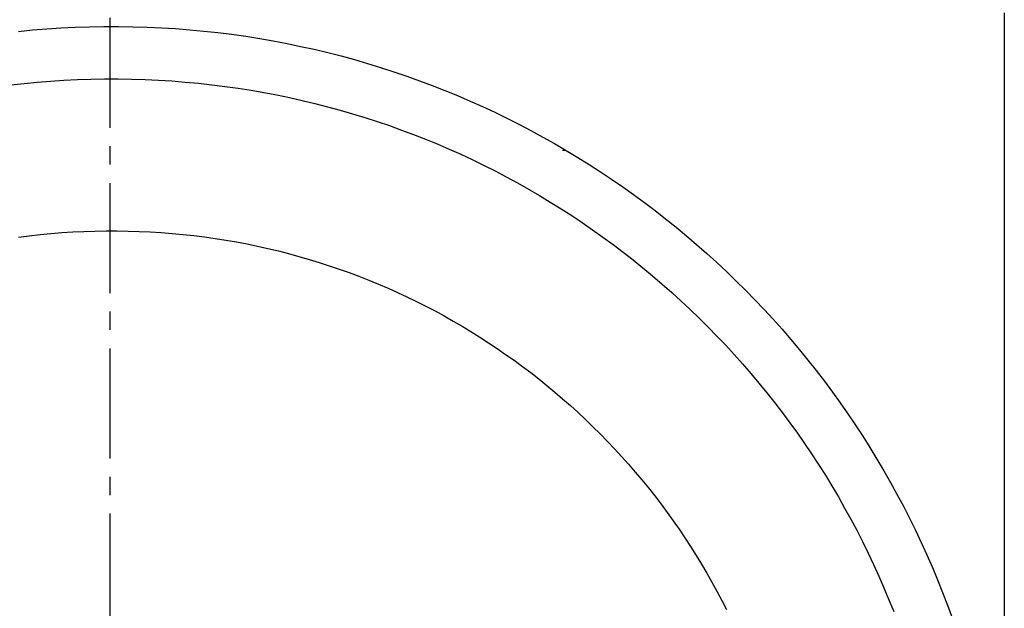
# Model space of a CAD drawing. Extents: x -150 to 225, y -74 to 263.
# Drawn here: x 177 to 196, y 11 to 23 of the extents above; entities that cross this region are included whole.
import ezdxf

# ---------------------------------------------------------------- set-up
doc = ezdxf.new("R2010")
doc.units = 0
doc.header["$LTSCALE"] = 0.5
doc.header["$MEASUREMENT"] = 0
doc.linetypes.add('AI9-LTYPE1', pattern=[6.35, 4.233333, -0.705556, 0.705556, -0.705556])
doc.layers.add('_0-1_EBENE_1', color=7, linetype='CONTINUOUS')

msp = doc.modelspace()

# ---------------------------------------------------------------- linework, layer by layer
at = {"layer": '_0-1_EBENE_1', "color": 7, "linetype": 'AI9-LTYPE1'}
msp.add_line((178.481, -43.066), (178.481, 53.618), dxfattribs=at)
at = {"layer": '_0-1_EBENE_1', "color": 7, "linetype": 'Continuous'}
for p, q in [((195.648, 22.642), (195.648, 21.956)), ((176.723, 22.287), (176.994, 22.315)), ((176.994, 22.315), (177.267, 22.336)), ((177.267, 22.336), (177.538, 22.355)), ((177.538, 22.355), (177.813, 22.367)), ((177.813, 22.367), (178.088, 22.376)), ((178.088, 22.376), (178.363, 22.382)), ((178.363, 22.382), (178.64, 22.382)), ((178.64, 22.382), (178.917, 22.378)), ((178.917, 22.378), (179.192, 22.369)), ((179.192, 22.369), (179.467, 22.357)), ((179.467, 22.357), (179.74, 22.34)), ((179.74, 22.34), (180.011, 22.319)), ((180.011, 22.319), (180.282, 22.294)), ((180.282, 22.294), (180.551, 22.264)), ((180.551, 22.264), (180.82, 22.231)), ((180.82, 22.231), (181.086, 22.193)), ((181.086, 22.193), (181.353, 22.151)), ((181.353, 22.151), (181.615, 22.105)), ((181.615, 22.105), (181.88, 22.054)), ((181.88, 22.054), (182.14, 22)), ((182.14, 22), (182.401, 21.943)), ((182.401, 21.943), (182.659, 21.88)), ((195.648, 21.956), (195.648, 21.275)), ((182.659, 21.88), (182.915, 21.815)), ((182.915, 21.815), (183.171, 21.746)), ((183.171, 21.746), (183.423, 21.672)), ((183.423, 21.672), (183.675, 21.595)), ((183.675, 21.595), (183.927, 21.513)), ((177.596, 21.349), (177.855, 21.361)), ((177.855, 21.361), (178.113, 21.37)), ((178.113, 21.37), (178.373, 21.374)), ((178.373, 21.374), (178.634, 21.374)), ((178.634, 21.374), (178.894, 21.37)), ((178.894, 21.37), (179.154, 21.364)), ((179.154, 21.364), (179.411, 21.351)), ((183.927, 21.513), (184.175, 21.429)), ((184.175, 21.429), (184.423, 21.34)), ((176.576, 21.259), (176.83, 21.286)), ((176.83, 21.286), (177.084, 21.311)), ((177.084, 21.311), (177.34, 21.332)), ((177.34, 21.332), (177.596, 21.349)), ((179.411, 21.351), (179.669, 21.336)), ((179.669, 21.336), (179.925, 21.315)), ((179.925, 21.315), (180.179, 21.292)), ((180.179, 21.292), (180.433, 21.263)), ((180.433, 21.263), (180.685, 21.231)), ((180.685, 21.231), (180.937, 21.196)), ((180.937, 21.196), (181.187, 21.158)), ((184.423, 21.34), (184.666, 21.248)), ((184.666, 21.248), (184.91, 21.151)), ((195.648, 21.275), (195.648, 20.603)), ((181.187, 21.158), (181.435, 21.114)), ((181.435, 21.114), (181.683, 21.067)), ((181.683, 21.067), (181.928, 21.015)), ((181.928, 21.015), (182.172, 20.96)), ((184.91, 21.151), (185.151, 21.053)), ((185.151, 21.053), (185.391, 20.95)), ((182.172, 20.96), (182.415, 20.904)), ((182.415, 20.904), (182.657, 20.841)), ((182.657, 20.841), (182.898, 20.776)), ((185.391, 20.95), (185.63, 20.843)), ((185.63, 20.843), (185.865, 20.734)), ((182.898, 20.776), (183.136, 20.706)), ((183.136, 20.706), (183.373, 20.633)), ((183.373, 20.633), (183.608, 20.557)), ((185.865, 20.734), (186.098, 20.62)), ((186.098, 20.62), (186.331, 20.503)), ((195.648, 20.603), (195.648, 19.938)), ((183.608, 20.557), (183.843, 20.477)), ((183.843, 20.477), (184.074, 20.393)), ((186.331, 20.503), (186.56, 20.383)), ((184.074, 20.393), (184.305, 20.307)), ((184.305, 20.307), (184.534, 20.217)), ((186.56, 20.383), (186.789, 20.259)), ((186.789, 20.259), (187.014, 20.133)), ((184.534, 20.217), (184.763, 20.125)), ((184.763, 20.125), (184.988, 20.028)), ((187.014, 20.133), (187.239, 20.003)), ((184.988, 20.028), (185.212, 19.927)), ((185.212, 19.927), (185.433, 19.824)), ((187.221, 19.997), (187.167, 19.997)), ((187.239, 20.003), (187.459, 19.868)), ((187.459, 19.868), (187.677, 19.732)), ((195.648, 19.938), (195.648, 19.281)), ((185.433, 19.824), (185.653, 19.717)), ((185.653, 19.717), (185.872, 19.608)), ((187.677, 19.732), (187.896, 19.593)), ((185.872, 19.608), (186.088, 19.495)), ((186.088, 19.495), (186.302, 19.377)), ((187.896, 19.593), (188.11, 19.451)), ((186.302, 19.377), (186.514, 19.257)), ((188.11, 19.451), (188.322, 19.304)), ((188.322, 19.304), (188.532, 19.155)), ((195.648, 19.281), (195.648, 18.63)), ((186.514, 19.257), (186.724, 19.136)), ((186.724, 19.136), (186.932, 19.01)), ((188.532, 19.155), (188.74, 19.001)), ((186.932, 19.01), (187.14, 18.882)), ((188.74, 19.001), (188.946, 18.846)), ((187.14, 18.882), (187.344, 18.749)), ((187.344, 18.749), (187.545, 18.615)), ((188.946, 18.846), (189.147, 18.688)), ((187.545, 18.615), (187.745, 18.478)), ((189.147, 18.688), (189.349, 18.527)), ((189.349, 18.527), (189.546, 18.363)), ((195.648, 18.63), (195.648, 17.989)), ((176.725, 18.336), (176.931, 18.361)), ((176.931, 18.361), (177.139, 18.384)), ((177.139, 18.384), (177.346, 18.405)), ((177.346, 18.405), (177.556, 18.422)), ((177.556, 18.422), (177.766, 18.436)), ((177.766, 18.436), (177.976, 18.447)), ((177.976, 18.447), (178.189, 18.453)), ((178.189, 18.453), (178.403, 18.457)), ((178.403, 18.457), (178.615, 18.457)), ((178.615, 18.457), (178.829, 18.453)), ((178.829, 18.453), (179.041, 18.447)), ((179.041, 18.447), (179.251, 18.439)), ((179.251, 18.439), (179.463, 18.426)), ((179.463, 18.426), (179.671, 18.409)), ((179.671, 18.409), (179.881, 18.388)), ((179.881, 18.388), (180.089, 18.367)), ((180.089, 18.367), (180.295, 18.34)), ((180.295, 18.34), (180.5, 18.31)), ((187.745, 18.478), (187.942, 18.338)), ((187.942, 18.338), (188.139, 18.195)), ((189.546, 18.363), (189.742, 18.195)), ((180.5, 18.31), (180.704, 18.279)), ((180.704, 18.279), (180.908, 18.243)), ((180.908, 18.243), (181.111, 18.205)), ((181.111, 18.205), (181.313, 18.163)), ((181.313, 18.163), (181.512, 18.119)), ((188.139, 18.195), (188.333, 18.048)), ((189.742, 18.195), (189.935, 18.025)), ((181.512, 18.119), (181.712, 18.071)), ((181.712, 18.071), (181.909, 18.021)), ((181.909, 18.021), (182.107, 17.966)), ((182.107, 17.966), (182.302, 17.909)), ((188.333, 18.048), (188.522, 17.899)), ((189.935, 18.025), (190.126, 17.853)), ((195.648, 17.989), (195.648, 17.359)), ((182.302, 17.909), (182.495, 17.851)), ((182.495, 17.851), (182.688, 17.788)), ((182.688, 17.788), (182.879, 17.723)), ((188.522, 17.899), (188.711, 17.748)), ((190.126, 17.853), (190.313, 17.676)), ((182.879, 17.723), (183.071, 17.655)), ((183.071, 17.655), (183.259, 17.584)), ((183.259, 17.584), (183.446, 17.51)), ((188.711, 17.748), (188.897, 17.592)), ((188.897, 17.592), (189.082, 17.435)), ((190.313, 17.676), (190.497, 17.498)), ((183.446, 17.51), (183.633, 17.433)), ((183.633, 17.433), (183.818, 17.355)), ((189.082, 17.435), (189.263, 17.275)), ((190.497, 17.498), (190.68, 17.317)), ((183.818, 17.355), (184.001, 17.273)), ((184.001, 17.273), (184.181, 17.187)), ((189.263, 17.275), (189.441, 17.111)), ((190.68, 17.317), (190.859, 17.135)), ((195.648, 17.359), (195.648, 16.738)), ((184.181, 17.187), (184.362, 17.101)), ((184.362, 17.101), (184.54, 17.011)), ((189.441, 17.111), (189.618, 16.948)), ((190.859, 17.135), (191.035, 16.948)), ((184.54, 17.011), (184.719, 16.918)), ((184.719, 16.918), (184.893, 16.822)), ((189.618, 16.948), (189.792, 16.78)), ((191.035, 16.948), (191.209, 16.759)), ((184.893, 16.822), (185.067, 16.725)), ((185.067, 16.725), (185.24, 16.624)), ((189.792, 16.78), (189.964, 16.61)), ((191.209, 16.759), (191.381, 16.566)), ((195.648, 16.738), (195.648, 16.129)), ((185.24, 16.624), (185.41, 16.521)), ((185.41, 16.521), (185.58, 16.416)), ((189.964, 16.61), (190.132, 16.435)), ((191.381, 16.566), (191.549, 16.372)), ((185.58, 16.416), (185.746, 16.309)), ((185.746, 16.309), (185.912, 16.198)), ((190.132, 16.435), (190.3, 16.259)), ((190.3, 16.259), (190.464, 16.083)), ((191.549, 16.372), (191.715, 16.175)), ((185.912, 16.198), (186.075, 16.085)), ((186.075, 16.085), (186.237, 15.971)), ((190.464, 16.083), (190.623, 15.902)), ((191.715, 16.175), (191.877, 15.975)), ((195.648, 16.129), (195.648, 15.53)), ((186.237, 15.971), (186.397, 15.854)), ((190.623, 15.902), (190.783, 15.719)), ((191.877, 15.975), (192.037, 15.774)), ((186.397, 15.854), (186.556, 15.734)), ((186.556, 15.734), (186.712, 15.612)), ((190.783, 15.719), (190.938, 15.532)), ((192.037, 15.774), (192.194, 15.568)), ((186.712, 15.612), (186.867, 15.486)), ((190.938, 15.532), (191.092, 15.346)), ((192.194, 15.568), (192.347, 15.362)), ((195.648, 15.53), (195.648, 14.944)), ((186.867, 15.486), (187.018, 15.36)), ((187.018, 15.36), (187.169, 15.232)), ((191.092, 15.346), (191.241, 15.154)), ((192.347, 15.362), (192.499, 15.152)), ((187.169, 15.232), (187.318, 15.1)), ((191.241, 15.154), (191.388, 14.963)), ((192.499, 15.152), (192.646, 14.942)), ((187.318, 15.1), (187.465, 14.968)), ((187.465, 14.968), (187.608, 14.833)), ((191.388, 14.963), (191.533, 14.768)), ((192.646, 14.942), (192.79, 14.728)), ((195.648, 14.944), (195.648, 14.371)), ((187.608, 14.833), (187.751, 14.695)), ((191.533, 14.768), (191.675, 14.573)), ((187.751, 14.695), (187.892, 14.556)), ((187.892, 14.556), (188.03, 14.413)), ((191.675, 14.573), (191.814, 14.373)), ((192.79, 14.728), (192.931, 14.512)), ((188.03, 14.413), (188.167, 14.27)), ((191.814, 14.373), (191.948, 14.172)), ((192.931, 14.512), (193.068, 14.294)), ((195.648, 14.371), (195.648, 13.811)), ((188.167, 14.27), (188.301, 14.123)), ((193.068, 14.294), (193.204, 14.073)), ((188.301, 14.123), (188.433, 13.976)), ((191.948, 14.172), (192.083, 13.968)), ((193.204, 14.073), (193.334, 13.851)), ((188.433, 13.976), (188.561, 13.825)), ((188.561, 13.825), (188.69, 13.674)), ((192.083, 13.968), (192.213, 13.762)), ((193.334, 13.851), (193.462, 13.626)), ((195.648, 13.811), (195.648, 13.265)), ((188.69, 13.674), (188.816, 13.521)), ((192.213, 13.762), (192.339, 13.557)), ((193.462, 13.626), (193.588, 13.399)), ((188.816, 13.521), (188.937, 13.365)), ((192.339, 13.557), (192.463, 13.347)), ((188.937, 13.365), (189.059, 13.208)), ((192.463, 13.347), (192.583, 13.134)), ((193.588, 13.399), (193.71, 13.17)), ((195.648, 13.265), (195.648, 12.733)), ((189.059, 13.208), (189.177, 13.048)), ((189.177, 13.048), (189.292, 12.887)), ((192.583, 13.134), (192.7, 12.92)), ((193.71, 13.17), (193.828, 12.939)), ((189.292, 12.887), (189.406, 12.725)), ((192.7, 12.92), (192.816, 12.706)), ((193.828, 12.939), (193.943, 12.706)), ((189.406, 12.725), (189.517, 12.559)), ((192.816, 12.706), (192.927, 12.488)), ((193.943, 12.706), (194.054, 12.471)), ((195.648, 12.733), (195.648, 12.217)), ((189.517, 12.559), (189.626, 12.393)), ((192.927, 12.488), (193.034, 12.269)), ((189.626, 12.393), (189.733, 12.225)), ((194.054, 12.471), (194.162, 12.234)), ((189.733, 12.225), (189.836, 12.055)), ((193.034, 12.269), (193.139, 12.047)), ((194.162, 12.234), (194.267, 11.994)), ((195.648, 12.217), (195.648, 11.715)), ((189.836, 12.055), (189.937, 11.883)), ((193.139, 12.047), (193.24, 11.824)), ((194.267, 11.994), (194.367, 11.755)), ((189.937, 11.883), (190.035, 11.711)), ((193.24, 11.824), (193.338, 11.6)), ((194.367, 11.755), (194.464, 11.511)), ((190.035, 11.711), (190.132, 11.537)), ((190.132, 11.537), (190.227, 11.36)), ((193.338, 11.6), (193.433, 11.373)), ((195.648, 11.715), (195.648, 11.23)), ((190.227, 11.36), (190.317, 11.182)), ((193.433, 11.373), (193.525, 11.144)), ((194.464, 11.511), (194.556, 11.268)), ((194.556, 11.268), (194.647, 11.022)), ((195.648, 11.23), (195.648, 10.762))]:
    msp.add_line(p, q, dxfattribs=at)

doc.saveas('drawing.dxf')
